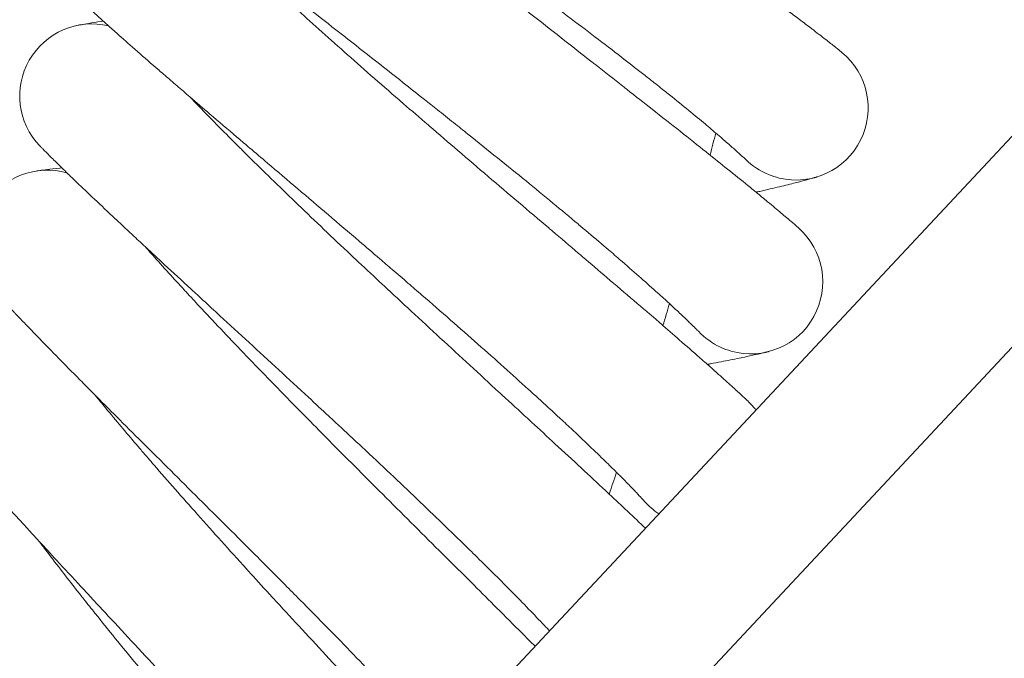
# Model space of a CAD drawing. Units: millimetres. Extents: x 2164 to 578302, y 1630 to 596964.
# Drawn here: x 4121 to 4231, y 5225 to 5296 of the extents above; entities that cross this region are included whole.
import ezdxf

# ---------------------------------------------------------------- set-up
doc = ezdxf.new("R2010")
doc.units = ezdxf.units.MM
doc.linetypes.add('K5LT_BASIC', pattern=[0])
doc.layers.add('Контур', color=7, linetype='Continuous', lineweight=15)

msp = doc.modelspace()

# ---------------------------------------------------------------- linework, layer by layer
at = {"layer": 'Контур', "linetype": 'Continuous'}
for p, q in [((4056.939, 5096.205), (4319.588, 5377.282)), ((4341.483, 5377.282), (4068.621, 5085.272))]:
    msp.add_line(p, q, dxfattribs=at)
at = {"layer": 'Контур', "linetype": 'K5LT_BASIC'}
for p, q in [((4202.092, 5280.547), (4202.086, 5280.553)), ((4196.835, 5261.469), (4196.829, 5261.475)), ((4190.833, 5242.612), (4190.827, 5242.619))]:
    msp.add_line(p, q, dxfattribs=at)
for centre, radius, start, end in [((4129.49, 5287.607), 8, 76.53112, 223.71766), ((4207.673, 5286.279), 8, 256.5, 50.45222), ((3713.71, 5404.869), 500, 345.66053, 345.95164), ((4207.673, 5286.279), 8, 225.70002, 247.5), ((4124.566, 5271.374), 8, 74.28112, 221.46427), ((4207.673, 5286.279), 8, 247.5, 256.5), ((4202.637, 5266.977), 8, 254.25, 48.20213), ((3713.71, 5404.869), 500, 343.41053, 343.70164), ((4202.637, 5266.977), 8, 223.45105, 245.25), ((4202.637, 5266.977), 8, 245.25, 254.25), ((4196.846, 5247.888), 8, 37.31338, 45.95208), ((3713.71, 5404.869), 500, 341.16053, 341.45164), ((4196.846, 5247.888), 8, 221.18887, 236.5688)]:
    msp.add_arc(centre, radius, start, end, dxfattribs=at)
for points, knots in [([(4151.215, 5338.471), (4151.518, 5338.22), (4151.832, 5337.961), (4152.81, 5337.16), (4153.508, 5336.594), (4154.878, 5335.492), (4155.56, 5334.952), (4156.343, 5334.329), (4156.469, 5334.23), (4156.9, 5333.889), (4157.21, 5333.645), (4158.07, 5332.972), (4158.612, 5332.548), (4160.074, 5331.413), (4161.01, 5330.692), (4162.944, 5329.212), (4163.943, 5328.452), (4165.998, 5326.9), (4167.054, 5326.107), (4169.22, 5324.49), (4170.328, 5323.666), (4171.621, 5322.711), (4171.793, 5322.583), (4172.937, 5321.74), (4173.902, 5321.028), (4174.934, 5320.271), (4174.988, 5320.231), (4176.163, 5319.372), (4177.28, 5318.553), (4179.597, 5316.864), (4180.79, 5315.996), (4183.181, 5314.261), (4184.379, 5313.393), (4186.769, 5311.664), (4187.961, 5310.802), (4189.27, 5309.856), (4189.409, 5309.755), (4190.572, 5308.915), (4191.613, 5308.162), (4192.792, 5307.309), (4192.965, 5307.184), (4194.089, 5306.369), (4195.061, 5305.665), (4197.094, 5304.19), (4198.161, 5303.413), (4200.223, 5301.909), (4201.217, 5301.181), (4202.317, 5300.373), (4202.475, 5300.257), (4203.376, 5299.592), (4204.156, 5299.017), (4205.712, 5297.862), (4206.502, 5297.272), (4207.449, 5296.561), (4207.671, 5296.394), (4208.329, 5295.896), (4208.79, 5295.547), (4209.787, 5294.787), (4210.306, 5294.388), (4211.198, 5293.697), (4211.572, 5293.403), (4212.169, 5292.931), (4212.395, 5292.75), (4212.671, 5292.527), (4212.744, 5292.467), (4212.767, 5292.447)], [6.0365056, 6.0365056, 6.0365056, 6.0365056, 6.5765901, 6.5765901, 7.6619299, 7.6619299, 8.5922146, 8.5922146, 8.757366, 8.757366, 9.1690351, 9.1690351, 9.8608475, 9.8608475, 10.9750599, 10.9750599, 12.101871, 12.101871, 13.2408856, 13.2408856, 14.3935676, 14.3935676, 14.5721031, 14.5721031, 15.5607639, 15.5607639, 15.6156779, 15.6156779, 16.742071, 16.742071, 17.9374921, 17.9374921, 19.1479292, 19.1479292, 20.3712539, 20.3712539, 20.5147251, 20.5147251, 21.6081317, 21.6081317, 21.7936536, 21.7936536, 22.8574181, 22.8574181, 24.1170197, 24.1170197, 25.3879006, 25.3879006, 25.5942287, 25.5942287, 26.6675784, 26.6675784, 27.9481866, 27.9481866, 28.3363915, 28.3363915, 29.2192161, 29.2192161, 30.4784522, 30.4784522, 31.7278096, 31.7278096, 32.9670584, 32.9670584, 34, 34, 34, 34]), ([(4148.271, 5321.346), (4148.563, 5321.084), (4148.867, 5320.813), (4149.812, 5319.974), (4150.487, 5319.381), (4151.813, 5318.227), (4152.474, 5317.659), (4153.231, 5317.006), (4153.353, 5316.902), (4153.771, 5316.545), (4154.071, 5316.289), (4154.904, 5315.582), (4155.429, 5315.138), (4156.844, 5313.947), (4157.751, 5313.19), (4159.625, 5311.635), (4160.594, 5310.837), (4162.586, 5309.206), (4163.61, 5308.372), (4165.711, 5306.67), (4166.786, 5305.804), (4168.04, 5304.798), (4168.208, 5304.663), (4169.319, 5303.776), (4170.254, 5303.027), (4171.255, 5302.23), (4171.308, 5302.188), (4172.449, 5301.283), (4173.532, 5300.421), (4175.78, 5298.643), (4176.938, 5297.729), (4179.259, 5295.902), (4180.422, 5294.988), (4182.743, 5293.165), (4183.9, 5292.257), (4185.171, 5291.26), (4185.307, 5291.154), (4186.436, 5290.268), (4187.446, 5289.475), (4188.59, 5288.577), (4188.76, 5288.444), (4189.851, 5287.586), (4190.794, 5286.845), (4192.766, 5285.291), (4193.802, 5284.474), (4195.804, 5282.889), (4196.769, 5282.123), (4197.836, 5281.272), (4197.991, 5281.149), (4198.865, 5280.449), (4199.62, 5279.845), (4201.13, 5278.63), (4201.896, 5278.01), (4202.815, 5277.261), (4203.031, 5277.085), (4203.669, 5276.562), (4204.116, 5276.196), (4205.082, 5275.397), (4205.585, 5274.978), (4206.449, 5274.252), (4206.811, 5273.944), (4207.39, 5273.448), (4207.608, 5273.259), (4207.876, 5273.024), (4207.946, 5272.961), (4207.969, 5272.941)], [6.0363431, 6.0363431, 6.0363431, 6.0363431, 6.5755996, 6.5755996, 7.6609398, 7.6609398, 8.5920671, 8.5920671, 8.7563795, 8.7563795, 9.1688909, 9.1688909, 9.8598584, 9.8598584, 10.9740695, 10.9740695, 12.1008768, 12.1008768, 13.2398871, 13.2398871, 14.3925659, 14.3925659, 14.5719901, 14.5719901, 15.5597579, 15.5597579, 15.6155702, 15.6155702, 16.7410598, 16.7410598, 17.9364786, 17.9364786, 19.1469118, 19.1469118, 20.3702315, 20.3702315, 20.5146449, 20.5146449, 21.6071079, 21.6071079, 21.7935807, 21.7935807, 22.8563917, 22.8563917, 24.1159936, 24.1159936, 25.3868744, 25.3868744, 25.5941753, 25.5941753, 26.6665508, 26.6665508, 27.9471739, 27.9471739, 28.3363549, 28.3363549, 29.2182186, 29.2182186, 30.4774704, 30.4774704, 31.726844, 31.726844, 32.9661073, 32.9661073, 34, 34, 34, 34]), ([(4132.078, 5314.625), (4132.078, 5314.624), (4132.078, 5314.625), (4132.078, 5314.625), (4132.078, 5314.625), (4132.078, 5314.625), (4132.078, 5314.625), (4132.079, 5314.624), (4132.079, 5314.624), (4132.079, 5314.624), (4132.08, 5314.623), (4132.081, 5314.622), (4132.082, 5314.621), (4132.085, 5314.619), (4132.087, 5314.617), (4132.094, 5314.611), (4132.099, 5314.606), (4132.119, 5314.589), (4132.135, 5314.574), (4132.163, 5314.549), (4132.172, 5314.542), (4132.194, 5314.522), (4132.207, 5314.51), (4132.237, 5314.485), (4132.252, 5314.471), (4132.302, 5314.427), (4132.339, 5314.395), (4132.461, 5314.288), (4132.558, 5314.204), (4132.89, 5313.918), (4133.171, 5313.677), (4133.852, 5313.101), (4134.307, 5312.721), (4134.745, 5312.353), (4134.787, 5312.319), (4134.986, 5312.153), (4135.147, 5312.018), (4135.721, 5311.545), (4136.111, 5311.223), (4137.187, 5310.341), (4137.891, 5309.767), (4139.42, 5308.53), (4140.246, 5307.866), (4141.126, 5307.161), (4141.13, 5307.158), (4141.593, 5306.789), (4142.017, 5306.448), (4142.944, 5305.71), (4143.424, 5305.328), (4144.159, 5304.744), (4144.402, 5304.552), (4145.414, 5303.75), (4146.165, 5303.156), (4147.952, 5301.745), (4149.013, 5300.911), (4150.09, 5300.063), (4150.138, 5300.026), (4150.627, 5299.641), (4151.073, 5299.291), (4152.197, 5298.408), (4152.872, 5297.878), (4154.696, 5296.447), (4155.858, 5295.536), (4158.193, 5293.703), (4159.366, 5292.782), (4161.716, 5290.934), (4162.892, 5290.008), (4164.857, 5288.457), (4165.642, 5287.835), (4166.902, 5286.837), (4167.377, 5286.46), (4167.851, 5286.084)], [0, 0, 0, 0, 0.0030904, 0.0030904, 0.0061808, 0.0061808, 0.0114919, 0.0114919, 0.0221142, 0.0221142, 0.0433588, 0.0433588, 0.0858481, 0.0858481, 0.1708266, 0.1708266, 0.3407835, 0.3407835, 0.6806974, 0.6806974, 0.8188329, 0.8188329, 1.0050731, 1.0050731, 1.1902177, 1.1902177, 1.5561248, 1.5561248, 2.2704101, 2.2704101, 3.675609, 3.675609, 5.094241, 5.094241, 5.2082122, 5.2082122, 5.6991683, 5.6991683, 6.7506234, 6.7506234, 8.3071395, 8.3071395, 9.8760196, 9.8760196, 9.8828769, 9.8828769, 10.6614674, 10.6614674, 11.4539661, 11.4539661, 11.8490195, 11.8490195, 13.0214055, 13.0214055, 14.5109189, 14.5109189, 14.5756994, 14.5756994, 15.197302, 15.197302, 16.1172551, 16.1172551, 17.6440527, 17.6440527, 19.1544042, 19.1544042, 20.6490121, 20.6490121, 21.6452576, 21.6452576, 22.2507508, 22.2507508, 22.2507508, 22.2507508]), ([(4144.657, 5304.35), (4144.938, 5304.076), (4145.231, 5303.794), (4146.142, 5302.919), (4146.793, 5302.3), (4148.073, 5301.094), (4148.712, 5300.501), (4149.443, 5299.819), (4149.56, 5299.711), (4149.963, 5299.338), (4150.254, 5299.069), (4151.058, 5298.331), (4151.564, 5297.866), (4152.932, 5296.621), (4153.808, 5295.829), (4155.62, 5294.201), (4156.556, 5293.366), (4158.482, 5291.658), (4159.473, 5290.784), (4161.506, 5289.002), (4162.546, 5288.094), (4163.76, 5287.039), (4163.923, 5286.897), (4164.998, 5285.967), (4165.903, 5285.182), (4166.872, 5284.347), (4166.924, 5284.302), (4168.028, 5283.353), (4169.076, 5282.45), (4171.252, 5280.585), (4172.373, 5279.627), (4174.621, 5277.71), (4175.747, 5276.751), (4177.994, 5274.839), (4179.115, 5273.886), (4180.347, 5272.839), (4180.479, 5272.727), (4181.572, 5271.797), (4182.55, 5270.966), (4183.658, 5270.024), (4183.822, 5269.884), (4184.878, 5268.984), (4185.791, 5268.207), (4187.701, 5266.577), (4188.704, 5265.72), (4190.642, 5264.058), (4191.576, 5263.254), (4192.61, 5262.361), (4192.76, 5262.232), (4193.605, 5261.498), (4194.337, 5260.866), (4195.797, 5259.592), (4196.538, 5258.942), (4197.428, 5258.158), (4197.637, 5257.973), (4198.254, 5257.425), (4198.685, 5257.042), (4199.619, 5256.207), (4200.105, 5255.768), (4200.94, 5255.008), (4201.29, 5254.686), (4201.849, 5254.168), (4202.06, 5253.97), (4202.318, 5253.725), (4202.387, 5253.659), (4202.408, 5253.638)], [6.0362352, 6.0362352, 6.0362352, 6.0362352, 6.5749416, 6.5749416, 7.660282, 7.660282, 8.5919691, 8.5919691, 8.7557242, 8.7557242, 9.168795, 9.168795, 9.8592013, 9.8592013, 10.9734115, 10.9734115, 12.1002163, 12.1002163, 13.2392238, 13.2392238, 14.3919005, 14.3919005, 14.571915, 14.571915, 15.5590896, 15.5590896, 15.6154986, 15.6154986, 16.7403881, 16.7403881, 17.9358054, 17.9358054, 19.146236, 19.146236, 20.3695524, 20.3695524, 20.5145916, 20.5145916, 21.6064278, 21.6064278, 21.7935323, 21.7935323, 22.8557098, 22.8557098, 24.1153119, 24.1153119, 25.3861927, 25.3861927, 25.5941398, 25.5941398, 26.6658682, 26.6658682, 27.9465012, 27.9465012, 28.3363305, 28.3363305, 29.217556, 29.217556, 30.4768182, 30.4768182, 31.7262026, 31.7262026, 32.9654754, 32.9654754, 34, 34, 34, 34]), ([(4172.165, 5304.005), (4172.786, 5303.55), (4173.406, 5303.095), (4174.574, 5302.237), (4175.122, 5301.833), (4176.813, 5300.586), (4177.948, 5299.744), (4180.165, 5298.093), (4181.248, 5297.283), (4183.356, 5295.696), (4184.381, 5294.918), (4186.372, 5293.4), (4187.334, 5292.662), (4188.363, 5291.865), (4188.466, 5291.786), (4189.351, 5291.095), (4190.161, 5290.468), (4191.256, 5289.606), (4191.591, 5289.342), (4192.398, 5288.702), (4192.878, 5288.321), (4194.101, 5287.342), (4194.823, 5286.759), (4196.172, 5285.658), (4196.801, 5285.139), (4197.875, 5284.243), (4198.304, 5283.879), (4198.83, 5283.436), (4198.894, 5283.381), (4199.427, 5282.926), (4199.845, 5282.564), (4200.571, 5281.93), (4200.88, 5281.655), (4201.394, 5281.194), (4201.599, 5281.007), (4201.904, 5280.725), (4202.006, 5280.629), (4202.081, 5280.558), (4202.093, 5280.546), (4202.104, 5280.536), (4202.101, 5280.539), (4202.092, 5280.547)], [0, 0, 0, 0, 0.7886725, 0.7886725, 1.4918565, 1.4918565, 2.9653797, 2.9653797, 4.4201631, 4.4201631, 5.8576938, 5.8576938, 7.2793157, 7.2793157, 7.4330309, 7.4330309, 8.6841362, 8.6841362, 9.2413312, 9.2413312, 10.0756516, 10.0756516, 11.4548245, 11.4548245, 12.8220575, 12.8220575, 13.9783989, 13.9783989, 14.1694363, 14.1694363, 15.4830444, 15.4830444, 16.768691, 16.768691, 18.026845, 18.026845, 19.2594339, 19.2594339, 19.7917681, 19.7917681, 20.2212117, 20.2212117, 20.2212117, 20.2212117]), ([(4128.212, 5298.27), (4128.214, 5298.268), (4128.212, 5298.269), (4128.213, 5298.269), (4128.213, 5298.269), (4128.213, 5298.269), (4128.213, 5298.269), (4128.213, 5298.269), (4128.213, 5298.269), (4128.214, 5298.268), (4128.214, 5298.268), (4128.216, 5298.266), (4128.217, 5298.265), (4128.219, 5298.263), (4128.222, 5298.261), (4128.229, 5298.253), (4128.235, 5298.248), (4128.255, 5298.228), (4128.273, 5298.211), (4128.3, 5298.185), (4128.306, 5298.18), (4128.324, 5298.162), (4128.337, 5298.15), (4128.365, 5298.123), (4128.381, 5298.109), (4128.429, 5298.063), (4128.465, 5298.029), (4128.582, 5297.918), (4128.675, 5297.831), (4128.996, 5297.531), (4129.267, 5297.28), (4129.924, 5296.677), (4130.365, 5296.279), (4130.788, 5295.895), (4130.828, 5295.859), (4131.02, 5295.686), (4131.177, 5295.545), (4131.731, 5295.049), (4132.108, 5294.713), (4133.147, 5293.79), (4133.829, 5293.189), (4135.308, 5291.892), (4136.107, 5291.197), (4136.959, 5290.457), (4136.963, 5290.453), (4137.413, 5290.066), (4137.823, 5289.709), (4138.72, 5288.935), (4139.183, 5288.536), (4139.895, 5287.923), (4140.13, 5287.721), (4141.11, 5286.88), (4141.837, 5286.257), (4143.567, 5284.778), (4144.595, 5283.902), (4145.639, 5283.012), (4145.683, 5282.974), (4146.157, 5282.57), (4146.59, 5282.202), (4147.679, 5281.275), (4148.332, 5280.72), (4150.097, 5279.22), (4151.222, 5278.264), (4153.483, 5276.341), (4154.619, 5275.374), (4156.895, 5273.435), (4158.034, 5272.464), (4159.937, 5270.836), (4160.698, 5270.183), (4161.919, 5269.136), (4162.379, 5268.741), (4162.838, 5268.346)], [0, 0, 0, 0, 0.0030905, 0.0030905, 0.0061811, 0.0061811, 0.0118392, 0.0118392, 0.0231555, 0.0231555, 0.0457881, 0.0457881, 0.0910533, 0.0910533, 0.1815838, 0.1815838, 0.3626446, 0.3626446, 0.7247662, 0.7247662, 0.8189075, 0.8189075, 1.0050774, 1.0050774, 1.1901522, 1.1901522, 1.5559212, 1.5559212, 2.2699371, 2.2699371, 3.6746059, 3.6746059, 5.0945314, 5.0945314, 5.2072782, 5.2072782, 5.69949, 5.69949, 6.7497595, 6.7497595, 8.3063481, 8.3063481, 9.8752966, 9.8752966, 9.8834111, 9.8834111, 10.6620425, 10.6620425, 11.4533316, 11.4533316, 11.8496556, 11.8496556, 13.0208594, 13.0208594, 14.5116893, 14.5116893, 14.5752404, 14.5752404, 15.198108, 15.198108, 16.1168865, 16.1168865, 17.6437718, 17.6437718, 19.154215, 19.154215, 20.6489119, 20.6489119, 21.6463876, 21.6463876, 22.2519022, 22.2519022, 22.2519022, 22.2519022]), ([(4130.757, 5295.923), (4130.676, 5295.911), (4130.612, 5295.901), (4130.003, 5295.805), (4129.545, 5295.731), (4128.808, 5295.609), (4128.534, 5295.562), (4128.159, 5295.496), (4128.141, 5295.492), (4128.032, 5295.473), (4128.009, 5295.468), (4128.009, 5295.468)], [29.440536, 29.440536, 29.440536, 29.440536, 29.5952394, 29.5952394, 30.7817965, 30.7817965, 31.9429566, 31.9429566, 32.9991262, 32.9991262, 33, 33, 33, 33]), ([(4140.378, 5287.508), (4140.649, 5287.224), (4140.929, 5286.931), (4141.806, 5286.021), (4142.431, 5285.377), (4143.664, 5284.122), (4144.279, 5283.504), (4144.982, 5282.793), (4145.095, 5282.681), (4145.483, 5282.292), (4145.763, 5282.012), (4146.538, 5281.243), (4147.026, 5280.759), (4148.343, 5279.461), (4149.187, 5278.635), (4150.934, 5276.938), (4151.836, 5276.067), (4153.694, 5274.284), (4154.65, 5273.372), (4156.611, 5271.511), (4157.614, 5270.564), (4158.787, 5269.461), (4158.945, 5269.313), (4159.982, 5268.341), (4160.855, 5267.522), (4161.79, 5266.649), (4161.841, 5266.602), (4162.906, 5265.611), (4163.918, 5264.668), (4166.019, 5262.719), (4167.102, 5261.718), (4169.272, 5259.713), (4170.36, 5258.711), (4172.53, 5256.712), (4173.613, 5255.716), (4174.803, 5254.621), (4174.931, 5254.504), (4175.987, 5253.532), (4176.931, 5252.663), (4178.001, 5251.678), (4178.16, 5251.532), (4179.18, 5250.591), (4180.061, 5249.779), (4181.905, 5248.076), (4182.874, 5247.179), (4184.745, 5245.443), (4185.647, 5244.603), (4186.645, 5243.67), (4186.79, 5243.535), (4187.607, 5242.768), (4188.312, 5242.108), (4189.664, 5240.832), (4190.329, 5240.202), (4190.945, 5239.614)], [6.0361818, 6.0361818, 6.0361818, 6.0361818, 6.5746158, 6.5746158, 7.6599564, 7.6599564, 8.5919206, 8.5919206, 8.7553998, 8.7553998, 9.1687476, 9.1687476, 9.858876, 9.858876, 10.9730858, 10.9730858, 12.0998893, 12.0998893, 13.2388954, 13.2388954, 14.3915711, 14.3915711, 14.5718778, 14.5718778, 15.5587587, 15.5587587, 15.6154632, 15.6154632, 16.7400556, 16.7400556, 17.935472, 17.935472, 19.1459013, 19.1459013, 20.3692161, 20.3692161, 20.5145652, 20.5145652, 21.6060911, 21.6060911, 21.7935083, 21.7935083, 22.8553722, 22.8553722, 24.1149744, 24.1149744, 25.3858552, 25.3858552, 25.5941222, 25.5941222, 26.6655302, 26.6655302, 27.850267, 27.850267, 27.850267, 27.850267]), ([(4167.851, 5286.084), (4168.455, 5285.605), (4169.056, 5285.126), (4170.189, 5284.223), (4170.721, 5283.798), (4172.362, 5282.485), (4173.463, 5281.6), (4175.613, 5279.863), (4176.663, 5279.01), (4178.707, 5277.342), (4179.702, 5276.525), (4181.631, 5274.93), (4182.563, 5274.154), (4183.561, 5273.317), (4183.66, 5273.234), (4184.518, 5272.51), (4185.302, 5271.85), (4186.363, 5270.947), (4186.687, 5270.67), (4187.468, 5269.999), (4187.933, 5269.599), (4189.116, 5268.573), (4189.815, 5267.961), (4191.12, 5266.808), (4191.728, 5266.265), (4192.766, 5265.328), (4193.18, 5264.947), (4193.688, 5264.484), (4193.75, 5264.426), (4194.265, 5263.951), (4194.669, 5263.573), (4195.369, 5262.91), (4195.668, 5262.624), (4196.163, 5262.143), (4196.36, 5261.948), (4196.654, 5261.655), (4196.752, 5261.555), (4196.824, 5261.48), (4196.836, 5261.468), (4196.846, 5261.457), (4196.843, 5261.461), (4196.835, 5261.469)], [0, 0, 0, 0, 0.7704079, 0.7704079, 1.4572777, 1.4572777, 2.8966432, 2.8966432, 4.3177045, 4.3177045, 5.7219156, 5.7219156, 7.1105858, 7.1105858, 7.2607482, 7.2607482, 8.4828418, 8.4828418, 9.0271293, 9.0271293, 9.8421073, 9.8421073, 11.1893, 11.1893, 12.524844, 12.524844, 13.6543897, 13.6543897, 13.8410024, 13.8410024, 15.124157, 15.124157, 16.3800148, 16.3800148, 17.6089876, 17.6089876, 18.8130119, 18.8130119, 19.3330163, 19.3330163, 19.7492492, 19.7492492, 19.7492492, 19.7492492]), ([(4123.707, 5282.079), (4123.709, 5282.077), (4123.708, 5282.078), (4123.708, 5282.078), (4123.708, 5282.078), (4123.708, 5282.078), (4123.708, 5282.078), (4123.708, 5282.078), (4123.709, 5282.077), (4123.709, 5282.077), (4123.71, 5282.076), (4123.711, 5282.075), (4123.712, 5282.074), (4123.715, 5282.071), (4123.717, 5282.069), (4123.724, 5282.062), (4123.729, 5282.056), (4123.749, 5282.035), (4123.766, 5282.018), (4123.792, 5281.991), (4123.798, 5281.985), (4123.815, 5281.967), (4123.828, 5281.954), (4123.855, 5281.926), (4123.869, 5281.911), (4123.915, 5281.865), (4123.949, 5281.83), (4124.061, 5281.715), (4124.149, 5281.626), (4124.454, 5281.318), (4124.711, 5281.06), (4125.343, 5280.432), (4125.776, 5280.01), (4126.182, 5279.611), (4126.212, 5279.582), (4126.397, 5279.401), (4126.555, 5279.247), (4127.088, 5278.732), (4127.443, 5278.388), (4128.433, 5277.437), (4129.089, 5276.811), (4130.512, 5275.461), (4131.281, 5274.736), (4132.115, 5273.953), (4132.132, 5273.938), (4132.578, 5273.52), (4132.975, 5273.147), (4133.826, 5272.351), (4134.26, 5271.947), (4134.946, 5271.308), (4135.188, 5271.083), (4136.133, 5270.206), (4136.82, 5269.568), (4138.489, 5268.024), (4139.499, 5267.093), (4140.506, 5266.163), (4140.533, 5266.138), (4140.99, 5265.717), (4141.424, 5265.317), (4142.475, 5264.349), (4143.09, 5263.783), (4144.777, 5262.23), (4145.863, 5261.232), (4148.047, 5259.222), (4149.144, 5258.211), (4151.341, 5256.185), (4152.441, 5255.169), (4154.296, 5253.452), (4155.049, 5252.754), (4156.245, 5251.644), (4156.689, 5251.231), (4157.132, 5250.818)], [0, 0, 0, 0, 0.0030787, 0.0030787, 0.0061574, 0.0061574, 0.0119478, 0.0119478, 0.0235286, 0.0235286, 0.0466903, 0.0466903, 0.0930137, 0.0930137, 0.1856605, 0.1856605, 0.370954, 0.370954, 0.7415411, 0.7415411, 0.8388273, 0.8388273, 1.0297678, 1.0297678, 1.215477, 1.215477, 1.5868955, 1.5868955, 2.3117963, 2.3117963, 3.7376832, 3.7376832, 5.2159864, 5.2159864, 5.3066969, 5.3066969, 5.8353645, 5.8353645, 6.8857542, 6.8857542, 8.4791853, 8.4791853, 10.0853441, 10.0853441, 10.1190094, 10.1190094, 10.9162003, 10.9162003, 11.7011705, 11.7011705, 12.1321204, 12.1321204, 13.3062471, 13.3062471, 14.8576032, 14.8576032, 14.8979075, 14.8979075, 15.5603831, 15.5603831, 16.476504, 16.476504, 18.0400467, 18.0400467, 19.5867183, 19.5867183, 21.117318, 21.117318, 22.1623559, 22.1623559, 22.7822981, 22.7822981, 22.7822981, 22.7822981]), ([(4126.158, 5279.634), (4126.07, 5279.624), (4125.999, 5279.616), (4125.383, 5279.543), (4124.924, 5279.487), (4124.188, 5279.395), (4123.914, 5279.359), (4123.543, 5279.309), (4123.43, 5279.293), (4123.395, 5279.287)], [29.440647, 29.440647, 29.440647, 29.440647, 29.6091333, 29.6091333, 30.7953478, 30.7953478, 31.9562169, 31.9562169, 33, 33, 33, 33]), ([(4210.004, 5278.626), (4210.002, 5278.625), (4210.003, 5278.625), (4210.003, 5278.625), (4210.003, 5278.625), (4210.003, 5278.625), (4210.003, 5278.625), (4210.003, 5278.625), (4210.003, 5278.625), (4210.002, 5278.625), (4210.002, 5278.625), (4210.001, 5278.625), (4210, 5278.624), (4209.998, 5278.624), (4209.996, 5278.623), (4209.991, 5278.622), (4209.987, 5278.621), (4209.975, 5278.617), (4209.966, 5278.614), (4209.933, 5278.604), (4209.906, 5278.596), (4209.833, 5278.575), (4209.783, 5278.56), (4209.698, 5278.535), (4209.67, 5278.527), (4209.611, 5278.511), (4209.582, 5278.502), (4209.488, 5278.475), (4209.419, 5278.456), (4209.203, 5278.395), (4209.039, 5278.35), (4208.504, 5278.205), (4208.076, 5278.092), (4207.07, 5277.835), (4206.489, 5277.69), (4205.175, 5277.373), (4204.441, 5277.201), (4203.507, 5276.988), (4203.374, 5276.957), (4203.227, 5276.925)], [0, 0, 0, 0, 0.003016, 0.003016, 0.006032, 0.006032, 0.0060539, 0.0060539, 0.011701, 0.011701, 0.0230389, 0.0230389, 0.0457148, 0.0457148, 0.0910665, 0.0910665, 0.18177, 0.18177, 0.363177, 0.363177, 0.7259911, 0.7259911, 1.1907842, 1.1907842, 1.4022161, 1.4022161, 1.6000498, 1.6000498, 1.995717, 1.995717, 2.7474907, 2.7474907, 4.1759935, 4.1759935, 5.6370531, 5.6370531, 7.1333837, 7.1333837, 7.391821, 7.391821, 7.391821, 7.391821]), ([(4135.442, 5270.848), (4135.701, 5270.553), (4135.97, 5270.249), (4136.81, 5269.306), (4137.41, 5268.638), (4138.592, 5267.335), (4139.182, 5266.693), (4139.857, 5265.956), (4139.966, 5265.839), (4140.338, 5265.435), (4140.607, 5265.144), (4141.351, 5264.345), (4141.819, 5263.843), (4143.084, 5262.494), (4143.895, 5261.636), (4145.574, 5259.871), (4146.442, 5258.965), (4148.228, 5257.111), (4149.148, 5256.162), (4151.034, 5254.226), (4151.999, 5253.24), (4153.128, 5252.092), (4153.279, 5251.937), (4154.277, 5250.926), (4155.118, 5250.073), (4156.018, 5249.164), (4156.067, 5249.115), (4157.093, 5248.083), (4158.067, 5247.101), (4160.09, 5245.071), (4161.132, 5244.028), (4163.222, 5241.94), (4164.27, 5240.895), (4166.36, 5238.813), (4167.403, 5237.775), (4168.549, 5236.635), (4168.672, 5236.512), (4169.689, 5235.5), (4170.598, 5234.595), (4171.629, 5233.568), (4171.782, 5233.416), (4172.764, 5232.435), (4173.613, 5231.59), (4175.389, 5229.815), (4176.322, 5228.882), (4177.721, 5227.477), (4178.212, 5226.982), (4178.691, 5226.5)], [6.0361828, 6.0361828, 6.0361828, 6.0361828, 6.5746221, 6.5746221, 7.6599627, 7.6599627, 8.5919216, 8.5919216, 8.7554061, 8.7554061, 9.1687485, 9.1687485, 9.8588823, 9.8588823, 10.9730921, 10.9730921, 12.0998957, 12.0998957, 13.2389018, 13.2389018, 14.3915774, 14.3915774, 14.5718785, 14.5718785, 15.5587651, 15.5587651, 15.6154639, 15.6154639, 16.740062, 16.740062, 17.9354785, 17.9354785, 19.1459078, 19.1459078, 20.3692226, 20.3692226, 20.5145657, 20.5145657, 21.6060976, 21.6060976, 21.7935088, 21.7935088, 22.8553787, 22.8553787, 24.1149809, 24.1149809, 24.8209586, 24.8209586, 24.8209586, 24.8209586]), ([(4162.838, 5268.346), (4163.422, 5267.843), (4164.004, 5267.342), (4165.101, 5266.394), (4165.616, 5265.949), (4167.203, 5264.573), (4168.269, 5263.645), (4170.349, 5261.825), (4171.365, 5260.932), (4173.342, 5259.184), (4174.304, 5258.329), (4176.169, 5256.659), (4177.07, 5255.847), (4178.034, 5254.973), (4178.13, 5254.885), (4178.958, 5254.128), (4179.716, 5253.438), (4180.74, 5252.494), (4181.054, 5252.204), (4181.808, 5251.503), (4182.257, 5251.085), (4183.399, 5250.014), (4184.073, 5249.375), (4185.332, 5248.171), (4185.918, 5247.605), (4186.919, 5246.628), (4187.317, 5246.231), (4187.807, 5245.748), (4187.866, 5245.688), (4188.362, 5245.193), (4188.751, 5244.8), (4189.424, 5244.11), (4189.711, 5243.812), (4190.187, 5243.312), (4190.377, 5243.109), (4190.659, 5242.805), (4190.753, 5242.701), (4190.822, 5242.624), (4190.833, 5242.612), (4190.844, 5242.6), (4190.84, 5242.604), (4190.833, 5242.612)], [0, 0, 0, 0, 0.7704581, 0.7704581, 1.457353, 1.457353, 2.8967901, 2.8967901, 4.3179231, 4.3179231, 5.7222067, 5.7222067, 7.1109481, 7.1109481, 7.2611251, 7.2611251, 8.483273, 8.483273, 9.0275936, 9.0275936, 9.8426108, 9.8426108, 11.1898643, 11.1898643, 12.5254781, 12.5254781, 13.6550863, 13.6550863, 13.8417108, 13.8417108, 15.1249277, 15.1249277, 16.3808571, 16.3808571, 17.6098806, 17.6098806, 18.8139704, 18.8139704, 19.3340074, 19.3340074, 19.7480978, 19.7480978, 19.7480978, 19.7480978]), ([(4118.571, 5266.077), (4118.572, 5266.076), (4118.571, 5266.076), (4118.571, 5266.076), (4118.571, 5266.076), (4118.571, 5266.076), (4118.571, 5266.076), (4118.571, 5266.076), (4118.571, 5266.076), (4118.572, 5266.076), (4118.572, 5266.076), (4118.572, 5266.075), (4118.573, 5266.075), (4118.574, 5266.073), (4118.575, 5266.072), (4118.577, 5266.069), (4118.579, 5266.067), (4118.586, 5266.06), (4118.591, 5266.054), (4118.609, 5266.034), (4118.624, 5266.017), (4118.649, 5265.989), (4118.656, 5265.981), (4118.674, 5265.961), (4118.686, 5265.948), (4118.712, 5265.919), (4118.726, 5265.903), (4118.77, 5265.854), (4118.803, 5265.817), (4118.912, 5265.697), (4118.998, 5265.603), (4119.294, 5265.279), (4119.544, 5265.008), (4120.152, 5264.355), (4120.56, 5263.924), (4120.952, 5263.507), (4120.989, 5263.469), (4121.167, 5263.281), (4121.312, 5263.128), (4121.826, 5262.591), (4122.175, 5262.225), (4123.138, 5261.224), (4123.771, 5260.572), (4125.144, 5259.163), (4125.885, 5258.407), (4126.677, 5257.603), (4126.681, 5257.598), (4127.099, 5257.176), (4127.48, 5256.788), (4128.313, 5255.947), (4128.743, 5255.513), (4129.405, 5254.846), (4129.624, 5254.626), (4130.535, 5253.711), (4131.21, 5253.033), (4132.819, 5251.423), (4133.776, 5250.468), (4134.746, 5249.499), (4134.787, 5249.458), (4135.228, 5249.019), (4135.631, 5248.617), (4136.644, 5247.608), (4137.251, 5247.004), (4138.892, 5245.37), (4139.938, 5244.328), (4142.042, 5242.234), (4143.099, 5241.181), (4145.215, 5239.07), (4146.274, 5238.012), (4148.044, 5236.24), (4148.753, 5235.529), (4149.888, 5234.388), (4150.315, 5233.958), (4150.742, 5233.529)], [0, 0, 0, 0, 0.0030906, 0.0030906, 0.0031907, 0.0031907, 0.0061812, 0.0061812, 0.0116758, 0.0116758, 0.0226649, 0.0226649, 0.0446431, 0.0446431, 0.0885996, 0.0885996, 0.1765125, 0.1765125, 0.3523383, 0.3523383, 0.7039899, 0.7039899, 0.8189217, 0.8189217, 1.0050576, 1.0050576, 1.1900986, 1.1900986, 1.5558008, 1.5558008, 2.2696862, 2.2696862, 3.6740984, 3.6740984, 5.0946526, 5.0946526, 5.2068051, 5.2068051, 5.6996268, 5.6996268, 6.7493212, 6.7493212, 8.3059458, 8.3059458, 9.8749284, 9.8749284, 9.8836533, 9.8836533, 10.6623051, 10.6623051, 11.4530072, 11.4530072, 11.8499484, 11.8499484, 13.0205788, 13.0205788, 14.5120487, 14.5120487, 14.5750029, 14.5750029, 15.198485, 15.198485, 16.1166937, 16.1166937, 17.6436223, 17.6436223, 19.154111, 19.154111, 20.6488519, 20.6488519, 21.6469254, 21.6469254, 22.2524507, 22.2524507, 22.2524507, 22.2524507]), ([(4204.665, 5259.239), (4204.664, 5259.238), (4204.664, 5259.238), (4204.664, 5259.238), (4204.664, 5259.238), (4204.664, 5259.238), (4204.664, 5259.238), (4204.663, 5259.238), (4204.663, 5259.238), (4204.662, 5259.238), (4204.661, 5259.238), (4204.659, 5259.237), (4204.657, 5259.236), (4204.652, 5259.235), (4204.648, 5259.234), (4204.636, 5259.231), (4204.627, 5259.229), (4204.594, 5259.22), (4204.568, 5259.213), (4204.508, 5259.198), (4204.477, 5259.191), (4204.428, 5259.178), (4204.412, 5259.174), (4204.393, 5259.17), (4204.389, 5259.169), (4204.381, 5259.167), (4204.376, 5259.166), (4204.369, 5259.164), (4204.365, 5259.163), (4204.355, 5259.16), (4204.348, 5259.159), (4204.327, 5259.153), (4204.312, 5259.15), (4204.267, 5259.139), (4204.235, 5259.131), (4204.137, 5259.107), (4204.066, 5259.09), (4203.84, 5259.036), (4203.668, 5258.996), (4203.116, 5258.87), (4202.681, 5258.773), (4201.657, 5258.554), (4201.066, 5258.431), (4199.733, 5258.165), (4198.988, 5258.021), (4198.064, 5257.849), (4197.952, 5257.828), (4197.826, 5257.805)], [0, 0, 0, 0, 0.0030382, 0.0030382, 0.0060763, 0.0060763, 0.0114338, 0.0114338, 0.0221487, 0.0221487, 0.0435786, 0.0435786, 0.0864383, 0.0864383, 0.1721577, 0.1721577, 0.3435965, 0.3435965, 0.6864741, 0.6864741, 0.9797387, 0.9797387, 1.1012846, 1.1012846, 1.131671, 1.131671, 1.1620575, 1.1620575, 1.1877085, 1.1877085, 1.2378267, 1.2378267, 1.338063, 1.338063, 1.5361679, 1.5361679, 1.9229068, 1.9229068, 2.6584985, 2.6584985, 4.0226187, 4.0226187, 5.4179261, 5.4179261, 6.8468472, 6.8468472, 7.0542848, 7.0542848, 7.0542848, 7.0542848]), ([(4129.855, 5254.394), (4130.102, 5254.09), (4130.359, 5253.775), (4131.162, 5252.799), (4131.735, 5252.108), (4132.865, 5250.76), (4133.429, 5250.095), (4134.075, 5249.332), (4134.179, 5249.211), (4134.535, 5248.793), (4134.792, 5248.492), (4135.504, 5247.664), (4135.953, 5247.144), (4137.164, 5245.746), (4137.941, 5244.856), (4139.549, 5243.028), (4140.381, 5242.088), (4142.093, 5240.165), (4142.974, 5239.181), (4144.783, 5237.172), (4145.709, 5236.149), (4146.791, 5234.958), (4146.937, 5234.797), (4147.894, 5233.748), (4148.701, 5232.862), (4149.565, 5231.919), (4149.611, 5231.868), (4150.596, 5230.796), (4151.531, 5229.776), (4153.473, 5227.668), (4154.473, 5226.585), (4156.48, 5224.417), (4157.486, 5223.332), (4159.493, 5221.169), (4160.494, 5220.091), (4161.594, 5218.907), (4161.712, 5218.78), (4162.688, 5217.728), (4163.561, 5216.788), (4164.551, 5215.722), (4164.698, 5215.564), (4165.417, 5214.787), (4166.003, 5214.156), (4166.577, 5213.536)], [6.0362383, 6.0362383, 6.0362383, 6.0362383, 6.5749605, 6.5749605, 7.660301, 7.660301, 8.591972, 8.591972, 8.7557431, 8.7557431, 9.1687978, 9.1687978, 9.8592202, 9.8592202, 10.9734305, 10.9734305, 12.1002353, 12.1002353, 13.2392429, 13.2392429, 14.3919196, 14.3919196, 14.5719171, 14.5719171, 15.5591088, 15.5591088, 15.6155007, 15.6155007, 16.7404074, 16.7404074, 17.9358247, 17.9358247, 19.1462554, 19.1462554, 20.3695719, 20.3695719, 20.5145931, 20.5145931, 21.6064474, 21.6064474, 21.7935337, 21.7935337, 22.5598457, 22.5598457, 22.5598457, 22.5598457]), ([(4112.81, 5250.289), (4112.811, 5250.287), (4112.81, 5250.289), (4112.81, 5250.289), (4112.81, 5250.289), (4112.81, 5250.288), (4112.81, 5250.288), (4112.81, 5250.288), (4112.81, 5250.288), (4112.81, 5250.288), (4112.811, 5250.288), (4112.811, 5250.287), (4112.812, 5250.287), (4112.813, 5250.285), (4112.813, 5250.284), (4112.816, 5250.281), (4112.818, 5250.279), (4112.824, 5250.271), (4112.83, 5250.265), (4112.848, 5250.243), (4112.863, 5250.224), (4112.887, 5250.195), (4112.892, 5250.188), (4112.9, 5250.179), (4112.903, 5250.175), (4112.909, 5250.169), (4112.912, 5250.165), (4112.921, 5250.154), (4112.927, 5250.147), (4112.946, 5250.124), (4112.959, 5250.108), (4113.001, 5250.057), (4113.032, 5250.021), (4113.134, 5249.899), (4113.215, 5249.802), (4113.496, 5249.47), (4113.733, 5249.192), (4114.314, 5248.516), (4114.71, 5248.063), (4115.084, 5247.633), (4115.114, 5247.599), (4115.284, 5247.405), (4115.428, 5247.24), (4115.919, 5246.685), (4116.248, 5246.312), (4117.164, 5245.283), (4117.769, 5244.607), (4119.083, 5243.148), (4119.793, 5242.365), (4120.56, 5241.522), (4120.572, 5241.508), (4120.982, 5241.061), (4121.348, 5240.658), (4122.138, 5239.794), (4122.542, 5239.353), (4123.176, 5238.662), (4123.395, 5238.423), (4124.269, 5237.474), (4124.908, 5236.78), (4126.451, 5235.109), (4127.381, 5234.106), (4128.311, 5233.1), (4128.34, 5233.069), (4128.763, 5232.613), (4129.16, 5232.185), (4130.133, 5231.137), (4130.705, 5230.52), (4132.269, 5228.835), (4133.274, 5227.754), (4135.293, 5225.579), (4136.308, 5224.486), (4138.34, 5222.293), (4139.356, 5221.194), (4141.067, 5219.342), (4141.758, 5218.592), (4142.859, 5217.396), (4143.269, 5216.949), (4143.678, 5216.503)], [0, 0, 0, 0, 0.0030905, 0.0030905, 0.0061811, 0.0061811, 0.0068576, 0.0068576, 0.0118544, 0.0118544, 0.0232011, 0.0232011, 0.0458945, 0.0458945, 0.0912812, 0.0912812, 0.1820547, 0.1820547, 0.3636017, 0.3636017, 0.7266956, 0.7266956, 0.8199964, 0.8199964, 0.8670875, 0.8670875, 0.9152737, 0.9152737, 1.0105509, 1.0105509, 1.1967248, 1.1967248, 1.5515503, 1.5515503, 2.2612013, 2.2612013, 3.65714, 3.65714, 5.0945193, 5.0945193, 5.1896747, 5.1896747, 5.6994771, 5.6994771, 6.7320188, 6.7320188, 8.2884185, 8.2884185, 9.8572337, 9.8572337, 9.8833925, 9.8833925, 10.6620229, 10.6620229, 11.4353941, 11.4353941, 11.8496343, 11.8496343, 13.0030528, 13.0030528, 14.5116644, 14.5116644, 14.5575972, 14.5575972, 15.1980821, 15.1980821, 16.0993866, 16.0993866, 17.626459, 17.626459, 19.1370603, 19.1370603, 20.6319523, 20.6319523, 21.6463531, 21.6463531, 22.2518671, 22.2518671, 22.2518671, 22.2518671]), ([(4157.132, 5250.818), (4157.695, 5250.293), (4158.257, 5249.769), (4159.316, 5248.78), (4159.813, 5248.314), (4161.346, 5246.877), (4162.374, 5245.908), (4164.382, 5244.008), (4165.362, 5243.075), (4167.268, 5241.251), (4168.195, 5240.359), (4169.994, 5238.618), (4170.862, 5237.771), (4171.791, 5236.859), (4171.884, 5236.768), (4172.682, 5235.978), (4173.412, 5235.26), (4174.398, 5234.276), (4174.7, 5233.974), (4175.426, 5233.244), (4175.858, 5232.809), (4176.957, 5231.693), (4177.606, 5231.029), (4178.816, 5229.776), (4179.38, 5229.187), (4180.035, 5228.495), (4180.167, 5228.355), (4180.296, 5228.218)], [0, 0, 0, 0, 0.7888276, 0.7888276, 1.4920896, 1.4920896, 2.9658351, 2.9658351, 4.4208406, 4.4208406, 5.8585959, 5.8585959, 7.2804383, 7.2804383, 7.4341982, 7.4341982, 8.6854722, 8.6854722, 9.2427693, 9.2427693, 10.0772115, 10.0772115, 11.4565729, 11.4565729, 12.824022, 12.824022, 13.1780526, 13.1780526, 13.1780526, 13.1780526]), ([(4123.626, 5238.172), (4123.862, 5237.858), (4124.107, 5237.533), (4124.87, 5236.526), (4125.416, 5235.813), (4126.492, 5234.422), (4127.03, 5233.736), (4127.645, 5232.948), (4127.744, 5232.822), (4128.084, 5232.391), (4128.329, 5232.08), (4129.008, 5231.225), (4129.436, 5230.687), (4130.592, 5229.243), (4131.333, 5228.323), (4132.868, 5226.432), (4133.662, 5225.461), (4135.298, 5223.472), (4136.14, 5222.454), (4137.868, 5220.376), (4138.754, 5219.317), (4139.788, 5218.085), (4139.926, 5217.92), (4140.842, 5216.833), (4141.613, 5215.916), (4142.44, 5214.939), (4142.484, 5214.887), (4143.425, 5213.778), (4144.32, 5212.721), (4146.178, 5210.538), (4147.136, 5209.417), (4149.056, 5207.171), (4150.018, 5206.048), (4151.938, 5203.808), (4152.896, 5202.692), (4153.948, 5201.465), (4154.061, 5201.334), (4154.311, 5201.043), (4154.453, 5200.878), (4154.594, 5200.712)], [6.0363483, 6.0363483, 6.0363483, 6.0363483, 6.5756311, 6.5756311, 7.6609713, 7.6609713, 8.5920718, 8.5920718, 8.756411, 8.756411, 9.1688955, 9.1688955, 9.8598899, 9.8598899, 10.974101, 10.974101, 12.1009085, 12.1009085, 13.2399189, 13.2399189, 14.3925978, 14.3925978, 14.5719937, 14.5719937, 15.5597899, 15.5597899, 15.6155736, 15.6155736, 16.741092, 16.741092, 17.9365109, 17.9365109, 19.1469442, 19.1469442, 20.3702641, 20.3702641, 20.5146474, 20.5146474, 20.701639, 20.701639, 20.701639, 20.701639]), ([(4106.433, 5234.739), (4106.433, 5234.739), (4106.433, 5234.739), (4106.433, 5234.739), (4106.434, 5234.739), (4106.434, 5234.739), (4106.434, 5234.739), (4106.434, 5234.738), (4106.434, 5234.738), (4106.435, 5234.738), (4106.435, 5234.737), (4106.436, 5234.736), (4106.437, 5234.734), (4106.44, 5234.731), (4106.442, 5234.728), (4106.448, 5234.719), (4106.454, 5234.712), (4106.466, 5234.697), (4106.471, 5234.689), (4106.485, 5234.671), (4106.494, 5234.66), (4106.505, 5234.645), (4106.507, 5234.642), (4106.512, 5234.635), (4106.515, 5234.632), (4106.519, 5234.627), (4106.52, 5234.625), (4106.523, 5234.621), (4106.525, 5234.619), (4106.53, 5234.612), (4106.533, 5234.608), (4106.544, 5234.594), (4106.551, 5234.585), (4106.573, 5234.556), (4106.589, 5234.535), (4106.64, 5234.469), (4106.678, 5234.42), (4106.799, 5234.263), (4106.893, 5234.142), (4107.209, 5233.738), (4107.471, 5233.406), (4108.021, 5232.717), (4108.304, 5232.366), (4108.685, 5231.893), (4108.809, 5231.74), (4108.981, 5231.529), (4109.028, 5231.47), (4109.52, 5230.869), (4109.926, 5230.37), (4110.955, 5229.121), (4111.556, 5228.397), (4112.725, 5226.995), (4113.299, 5226.312), (4113.997, 5225.481), (4114.148, 5225.302), (4114.515, 5224.866), (4114.734, 5224.606), (4115.517, 5223.681), (4116.066, 5223.032), (4116.684, 5222.303), (4116.724, 5222.257), (4117.573, 5221.26), (4118.353, 5220.342), (4119.852, 5218.587), (4120.54, 5217.783), (4121.44, 5216.731), (4121.666, 5216.467), (4122.075, 5215.99), (4122.258, 5215.776), (4123.196, 5214.683), (4123.939, 5213.817), (4125.65, 5211.823), (4126.615, 5210.699), (4128.551, 5208.441), (4129.524, 5207.306), (4131.468, 5205.034), (4132.44, 5203.895), (4133.867, 5202.221), (4134.321, 5201.687), (4135.167, 5200.692), (4135.56, 5200.229), (4135.951, 5199.768)], [0, 0, 0, 0, 0.0030903, 0.0030903, 0.0061807, 0.0061807, 0.0122412, 0.0122412, 0.0243623, 0.0243623, 0.0486044, 0.0486044, 0.0970886, 0.0970886, 0.1940571, 0.1940571, 0.387994, 0.387994, 0.5482838, 0.5482838, 0.7303511, 0.7303511, 0.7758679, 0.7758679, 0.8213847, 0.8213847, 0.8465827, 0.8465827, 0.8765281, 0.8765281, 0.9342279, 0.9342279, 1.0485317, 1.0485317, 1.2727573, 1.2727573, 1.7036792, 1.7036792, 2.495406, 2.495406, 3.9853689, 3.9853689, 5.0942263, 5.0942263, 5.5199069, 5.5199069, 5.6991521, 5.6991521, 7.0648064, 7.0648064, 8.6240489, 8.6240489, 9.8828506, 9.8828506, 10.195209, 10.195209, 10.6614392, 10.6614392, 11.7709926, 11.7709926, 11.8489883, 11.8489883, 13.3360091, 13.3360091, 14.5108814, 14.5108814, 14.8873124, 14.8873124, 15.1972628, 15.1972628, 16.4262024, 16.4262024, 17.9495734, 17.9495734, 19.4570127, 19.4570127, 20.9480656, 20.9480656, 21.645203, 21.645203, 22.2506951, 22.2506951, 22.2506951, 22.2506951]), ([(4150.742, 5233.529), (4151.285, 5232.982), (4151.825, 5232.436), (4152.845, 5231.405), (4153.323, 5230.921), (4154.798, 5229.424), (4155.788, 5228.416), (4157.719, 5226.438), (4158.661, 5225.468), (4160.495, 5223.571), (4161.386, 5222.643), (4163.115, 5220.832), (4163.949, 5219.952), (4164.842, 5219.004), (4164.931, 5218.91), (4165.697, 5218.089), (4166.398, 5217.343), (4167.346, 5216.321), (4167.635, 5216.008), (4168.028, 5215.58), (4168.142, 5215.456), (4168.256, 5215.332)], [0, 0, 0, 0, 0.7704828, 0.7704828, 1.4573903, 1.4573903, 2.8968631, 2.8968631, 4.3180316, 4.3180316, 5.7223512, 5.7223512, 7.1111279, 7.1111279, 7.2613119, 7.2613119, 8.483487, 8.483487, 9.0278238, 9.0278238, 9.250498, 9.250498, 9.250498, 9.250498])]:
    msp.add_open_spline(points, degree=3, knots=knots, dxfattribs=at)

doc.saveas('drawing.dxf')
